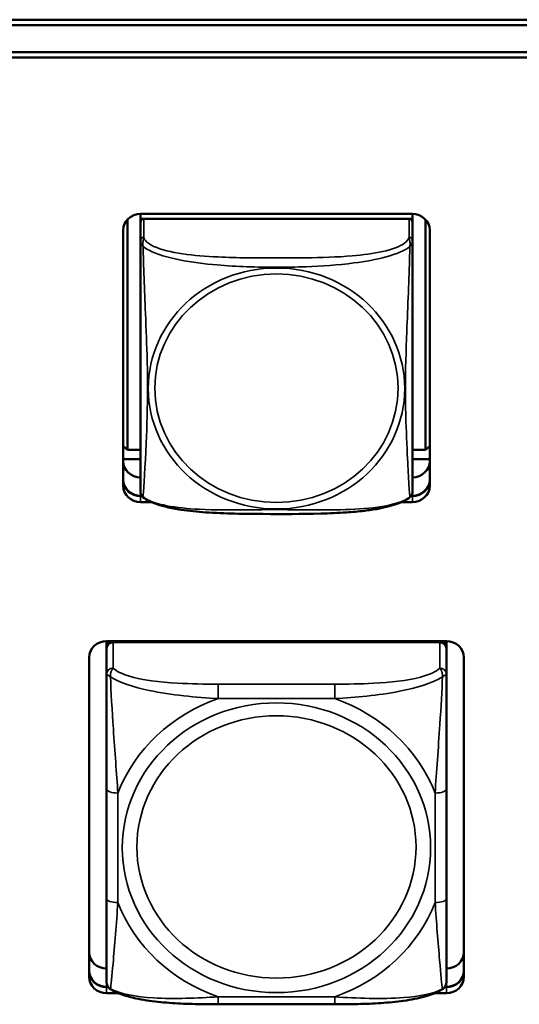
# Model space of a CAD drawing. Units: inches. Extents: x 2.5 to 94.1, y 2 to 45.5.
# Drawn here: x 40 to 40.9, y 21.1 to 22.8 of the extents above; entities that cross this region are included whole.
import ezdxf

# ---------------------------------------------------------------- set-up
doc = ezdxf.new("R2010")
doc.units = ezdxf.units.IN
doc.header["$MEASUREMENT"] = 0
doc.layers.add('Visible (ANSI)', color=7, linetype='Continuous', lineweight=50)
doc.layers.add('Visible Narrow (ANSI)', color=7, linetype='Continuous', lineweight=35)

msp = doc.modelspace()

# ---------------------------------------------------------------- linework, layer by layer
at = {"layer": 'Visible (ANSI)'}
for p, q in [((26.0726, 22.7665), (49.4278, 22.7665)), ((49.4178, 22.7571), (34.7149, 22.7571)), ((35.085, 22.7101), (49.0478, 22.7101)), ((49.0478, 22.7007), (35.085, 22.7007)), ((40.2184, 22.4291), (40.2184, 22.4204)), ((40.2184, 22.4291), (40.6908, 22.4291)), ((40.6908, 22.4291), (40.6908, 22.4204)), ((40.1957, 22.0191), (40.1957, 22.4194)), ((40.2184, 22.4149), (40.2184, 22.4204)), ((40.2184, 22.4204), (40.2242, 22.4204)), ((40.2184, 22.4148), (40.2184, 22.383)), ((40.6849, 22.4204), (40.2243, 22.4204)), ((40.685, 22.4204), (40.6908, 22.4204)), ((40.6908, 22.4204), (40.6908, 22.4148)), ((40.6908, 22.383), (40.6908, 22.4148)), ((40.7135, 22.4194), (40.7135, 22.0191)), ((40.1884, 21.9569), (40.1884, 22.4009)), ((40.7208, 22.4009), (40.7208, 21.9569)), ((40.1957, 22.0191), (40.1884, 22.0258)), ((40.2184, 22.0191), (40.1957, 22.0191)), ((40.7135, 22.0191), (40.6908, 22.0191)), ((40.7135, 22.0191), (40.7208, 22.0258)), ((40.2184, 22.0031), (40.1884, 22.0031)), ((40.7208, 22.0031), (40.6908, 22.0031)), ((40.2184, 21.9397), (40.2203, 21.9397)), ((40.2208, 21.939), (40.2184, 21.939)), ((40.2208, 21.939), (40.2184, 21.939)), ((40.2184, 21.939), (40.2208, 21.939)), ((40.237, 21.9287), (40.2184, 21.9287)), ((40.6908, 21.9287), (40.6722, 21.9287)), ((40.6908, 21.939), (40.6884, 21.939)), ((40.6908, 21.939), (40.6884, 21.939)), ((40.6884, 21.939), (40.6908, 21.939)), ((40.6889, 21.9397), (40.6908, 21.9397)), ((40.1593, 21.6871), (40.1593, 21.6796)), ((40.1593, 21.6871), (40.7499, 21.6871)), ((40.1652, 21.6851), (40.744, 21.6851)), ((40.7381, 21.6851), (40.1711, 21.6851)), ((40.7499, 21.6796), (40.7499, 21.6871)), ((40.1593, 21.674), (40.1593, 21.6796)), ((40.1593, 21.674), (40.1593, 21.6292)), ((40.7499, 21.6796), (40.7499, 21.674)), ((40.7499, 21.6292), (40.7499, 21.674)), ((40.1293, 21.1039), (40.1293, 21.6589)), ((40.7799, 21.6589), (40.7799, 21.1039)), ((40.1593, 21.43), (40.1593, 21.2399)), ((40.7499, 21.2399), (40.7499, 21.43)), ((40.1593, 21.0867), (40.1621, 21.0867)), ((40.7471, 21.0867), (40.7499, 21.0867)), ((40.1626, 21.086), (40.1593, 21.086)), ((40.1626, 21.086), (40.1593, 21.086)), ((40.1593, 21.086), (40.1626, 21.086)), ((40.1794, 21.0757), (40.1593, 21.0757)), ((40.7499, 21.0757), (40.7298, 21.0757)), ((40.7499, 21.086), (40.7466, 21.086)), ((40.7499, 21.086), (40.7466, 21.086)), ((40.7466, 21.086), (40.7499, 21.086)), ((40.5558, 21.0563), (40.3535, 21.0563))]:
    msp.add_line(p, q, dxfattribs=at)
for centre, radius, start, end in [((40.2322, 21.9467), 0.0138, 180, 210.2358), ((40.677, 21.9467), 0.0138, 329.7642, 360), ((40.179, 21.0963), 0.0197, 180, 188.2735), ((40.7302, 21.0963), 0.0197, 351.7265, 360)]:
    msp.add_arc(centre, radius, start, end, dxfattribs=at)
for centre, major_axis, start_param, end_param in [((40.2184, 22.4009), (-0.03, 0), 4.712389, 6.283185), ((40.6908, 22.4009), (0.03, 0), 0, 1.570796), ((40.2243, 22.4148), (-0.00591, 0), 4.712389, 6.283185), ((40.6849, 22.4148), (0.00591, 0), 0, 1.570796), ((40.2184, 21.9997), (-0.03, 0), 0, 1.570796), ((40.6908, 21.9997), (0.03, 0), 4.712389, 6.283185), ((40.2184, 21.9679), (-0.03, 0), 0, 1.570796), ((40.2184, 21.9672), (-0.03, 0), 0, 1.570796), ((40.2184, 21.9672), (-0.03, 0), 0, 1.570796), ((40.2184, 21.9672), (-0.03, 0), 0, 1.570796), ((40.6908, 21.9679), (0.03, 0), 4.712389, 6.283185), ((40.6908, 21.9672), (0.03, 0), 4.712389, 6.283185), ((40.6908, 21.9672), (0.03, 0), 4.712389, 6.283185), ((40.6908, 21.9672), (0.03, 0), 4.712389, 6.283185), ((40.2184, 21.9569), (-0.03, 0), 0, 1.570796), ((40.6908, 21.9569), (0.03, 0), 4.712389, 6.283185), ((40.1593, 21.6589), (-0.03, 0), 4.712389, 6.283185), ((40.1652, 21.6796), (-0.00591, 0), 4.712389, 6.283185), ((40.1711, 21.674), (-0.0118, 0), 4.712389, 6.283185), ((40.7381, 21.674), (0.0118, 0), 0, 1.570796), ((40.744, 21.6796), (0.00591, 0), 0, 1.570796), ((40.7499, 21.6589), (0.03, 0), 0, 1.570796), ((40.1593, 21.1467), (-0.03, 0), 0, 1.570796), ((40.7499, 21.1467), (0.03, 0), 4.712389, 6.283185), ((40.1593, 21.1149), (-0.03, 0), 0, 1.570796), ((40.1593, 21.1142), (-0.03, 0), 0, 1.570796), ((40.1593, 21.1142), (-0.03, 0), 0, 1.570796), ((40.1593, 21.1142), (-0.03, 0), 0, 1.570796), ((40.1593, 21.1039), (-0.03, 0), 0, 1.570796), ((40.7499, 21.1149), (0.03, 0), 4.712389, 6.283185), ((40.7499, 21.1142), (0.03, 0), 4.712389, 6.283185), ((40.7499, 21.1142), (0.03, 0), 4.712389, 6.283185), ((40.7499, 21.1142), (0.03, 0), 4.712389, 6.283185), ((40.7499, 21.1039), (0.03, 0), 4.712389, 6.283185)]:
    msp.add_ellipse(centre, major_axis=major_axis, ratio=0.939693, start_param=start_param, end_param=end_param, dxfattribs=at)
for points, knots in [([(40.2184, 22.383), (40.2184, 22.3789), (40.2184, 22.3728), (40.2184, 22.3655), (40.2184, 22.3519), (40.2184, 22.3339), (40.2184, 22.3151), (40.2184, 22.2963), (40.2184, 22.2769), (40.2184, 22.2578), (40.2184, 22.2308), (40.2184, 22.2044), (40.2184, 22.1786), (40.2184, 22.1625), (40.2184, 22.1466), (40.2184, 22.1307), (40.2184, 22.0989), (40.2184, 22.0671), (40.2184, 22.037), (40.2184, 21.9995), (40.2184, 21.9631), (40.2184, 21.9507), (40.2184, 21.9481), (40.2184, 21.9468), (40.2184, 21.9468)], [0.325731, 0.325731, 0.325731, 0.325731, 0.404774, 0.404774, 0.404774, 0.550532, 0.550532, 0.550532, 0.69629, 0.69629, 0.69629, 0.902598, 0.902598, 0.902598, 1.03154, 1.03154, 1.03154, 1.289425, 1.289425, 1.289425, 1.610774, 1.610774, 1.610774, 1.677533, 1.677533, 1.677533, 1.677533]), ([(40.6908, 21.9468), (40.6908, 21.9468), (40.6908, 21.9469), (40.6908, 21.9471), (40.6908, 21.9488), (40.6908, 21.9569), (40.6908, 21.9685), (40.6908, 21.98), (40.6908, 21.9948), (40.6908, 22.0107), (40.6908, 22.0332), (40.6908, 22.0581), (40.6908, 22.0832), (40.6908, 22.0989), (40.6908, 22.1148), (40.6908, 22.1307), (40.6908, 22.1625), (40.6908, 22.1943), (40.6908, 22.2276), (40.6908, 22.269), (40.6908, 22.3151), (40.6908, 22.3508), (40.6908, 22.3649), (40.6908, 22.3764), (40.6908, 22.383)], [0.385547, 0.385547, 0.385547, 0.385547, 0.404774, 0.404774, 0.404774, 0.550532, 0.550532, 0.550532, 0.69629, 0.69629, 0.69629, 0.902598, 0.902598, 0.902598, 1.03154, 1.03154, 1.03154, 1.289425, 1.289425, 1.289425, 1.610774, 1.610774, 1.610774, 1.73735, 1.73735, 1.73735, 1.73735]), ([(40.2227, 21.937), (40.2225, 21.9372), (40.2223, 21.9373), (40.2219, 21.9377), (40.2217, 21.9379), (40.2214, 21.9382), (40.2212, 21.9384), (40.2209, 21.9388), (40.2208, 21.939), (40.2205, 21.9394), (40.2204, 21.9396), (40.2203, 21.9398)], [0.00658886, 0.00658886, 0.00658886, 0.00658886, 0.00967274, 0.00967274, 0.01275662, 0.01275662, 0.0158405, 0.0158405, 0.01892439, 0.01892439, 0.02200827, 0.02200827, 0.02200827, 0.02200827]), ([(40.6865, 21.937), (40.6807, 21.9325), (40.6736, 21.9291), (40.6609, 21.9243), (40.6556, 21.9227), (40.6441, 21.9197), (40.6376, 21.9183), (40.6233, 21.9157), (40.6153, 21.9145), (40.5971, 21.9123), (40.5867, 21.9114), (40.5614, 21.9096), (40.5465, 21.909), (40.4983, 21.9077), (40.465, 21.9078), (40.4151, 21.908), (40.3985, 21.9081), (40.3651, 21.9089), (40.3483, 21.9096), (40.3171, 21.9118), (40.3029, 21.9132), (40.2803, 21.9166), (40.2717, 21.9182), (40.2572, 21.9217), (40.2511, 21.9234), (40.2368, 21.9285), (40.229, 21.9321), (40.2227, 21.937)], [-1.663476, -1.663476, -1.663476, -1.663476, -1.585172, -1.585172, -1.536069, -1.536069, -1.481755, -1.481755, -1.418548, -1.418548, -1.338634, -1.338634, -1.226486, -1.226486, -0.973711, -0.973711, -0.847324, -0.847324, -0.720937, -0.720937, -0.610631, -0.610631, -0.540565, -0.540565, -0.48443, -0.48443, -0.399605, -0.399605, -0.399605, -0.399605]), ([(40.6865, 21.937), (40.6867, 21.9372), (40.6869, 21.9373), (40.6873, 21.9377), (40.6875, 21.9379), (40.6878, 21.9382), (40.688, 21.9384), (40.6883, 21.9388), (40.6884, 21.939), (40.6887, 21.9394), (40.6888, 21.9396), (40.6889, 21.9398)], [0.00658886, 0.00658886, 0.00658886, 0.00658886, 0.00967274, 0.00967274, 0.01275662, 0.01275662, 0.0158405, 0.0158405, 0.01892438, 0.01892438, 0.02200826, 0.02200826, 0.02200826, 0.02200826]), ([(40.1593, 21.6292), (40.1593, 21.6175), (40.1593, 21.6004), (40.1593, 21.5821), (40.1593, 21.5539), (40.1593, 21.5235), (40.1593, 21.4946), (40.1593, 21.4726), (40.1593, 21.451), (40.1593, 21.43)], [-0.7968224, -0.7968224, -0.7968224, -0.7968224, -0.6514613, -0.6514613, -0.6514613, -0.427691, -0.427691, -0.427691, -0.2569517, -0.2569517, -0.2569517, -0.2569517]), ([(40.7499, 21.43), (40.7499, 21.4522), (40.7499, 21.4751), (40.7499, 21.4984), (40.7499, 21.529), (40.7499, 21.5616), (40.7499, 21.5906), (40.7499, 21.6056), (40.7499, 21.6193), (40.7499, 21.6292)], [0.2569537, 0.2569537, 0.2569537, 0.2569537, 0.4371919, 0.4371919, 0.4371919, 0.6739428, 0.6739428, 0.6739428, 0.7963818, 0.7963818, 0.7963818, 0.7963818]), ([(40.1593, 21.2399), (40.1593, 21.2177), (40.1593, 21.1954), (40.1593, 21.1748), (40.1593, 21.1477), (40.1593, 21.1223), (40.1593, 21.1076), (40.1593, 21.1006), (40.1593, 21.0963), (40.1593, 21.0963)], [0.2569537, 0.2569537, 0.2569537, 0.2569537, 0.4371919, 0.4371919, 0.4371919, 0.6739428, 0.6739428, 0.6739428, 0.7873942, 0.7873942, 0.7873942, 0.7873942]), ([(40.7499, 21.0963), (40.7499, 21.0964), (40.7499, 21.1025), (40.7499, 21.1122), (40.7499, 21.128), (40.7499, 21.1523), (40.7499, 21.1781), (40.7499, 21.1978), (40.7499, 21.2188), (40.7499, 21.2399)], [-0.7877896, -0.7877896, -0.7877896, -0.7877896, -0.6514613, -0.6514613, -0.6514613, -0.427691, -0.427691, -0.427691, -0.2569517, -0.2569517, -0.2569517, -0.2569517]), ([(40.1664, 21.0825), (40.1655, 21.083), (40.1647, 21.0837), (40.1633, 21.0851), (40.1626, 21.0859), (40.1616, 21.0875), (40.1611, 21.0883), (40.1604, 21.0898), (40.1602, 21.0906), (40.1598, 21.0921), (40.1596, 21.0928), (40.1595, 21.0935)], [0.01135923, 0.01135923, 0.01135923, 0.01135923, 0.01782496, 0.01782496, 0.02429069, 0.02429069, 0.03075642, 0.03075642, 0.03722215, 0.03722215, 0.04368788, 0.04368788, 0.04368788, 0.04368788]), ([(40.7428, 21.0825), (40.7437, 21.083), (40.7445, 21.0837), (40.7459, 21.0851), (40.7466, 21.0859), (40.7476, 21.0875), (40.7481, 21.0883), (40.7488, 21.0898), (40.749, 21.0906), (40.7494, 21.0921), (40.7496, 21.0928), (40.7497, 21.0935)], [0.01135923, 0.01135923, 0.01135923, 0.01135923, 0.01782496, 0.01782496, 0.02429068, 0.02429068, 0.03075641, 0.03075641, 0.03722214, 0.03722214, 0.04368786, 0.04368786, 0.04368786, 0.04368786]), ([(40.3535, 21.0563), (40.3402, 21.0563), (40.3268, 21.0564), (40.3, 21.057), (40.2866, 21.0576), (40.26, 21.0594), (40.2468, 21.0606), (40.2211, 21.0643), (40.2087, 21.0666), (40.1858, 21.0729), (40.1755, 21.0766), (40.1664, 21.0825)], [0.2569517, 0.2569517, 0.2569517, 0.2569517, 0.3572475, 0.3572475, 0.4575432, 0.4575432, 0.557839, 0.557839, 0.6581347, 0.6581347, 0.7584304, 0.7584304, 0.7584304, 0.7584304]), ([(40.7428, 21.0825), (40.735, 21.0774), (40.7261, 21.0739), (40.7051, 21.0676), (40.693, 21.0651), (40.6675, 21.0612), (40.6543, 21.0598), (40.6278, 21.0578), (40.6145, 21.0572), (40.5876, 21.0565), (40.5742, 21.0563), (40.5592, 21.0563), (40.5575, 21.0563), (40.5558, 21.0563)], [-0.7580284, -0.7580284, -0.7580284, -0.7580284, -0.6707928, -0.6707928, -0.5705779, -0.5705779, -0.4703629, -0.4703629, -0.370148, -0.370148, -0.2699331, -0.2699331, -0.2569537, -0.2569537, -0.2569537, -0.2569537])]:
    msp.add_open_spline(points, degree=3, knots=knots, dxfattribs=at)
at = {"layer": 'Visible Narrow (ANSI)'}
for p, q in [((40.2243, 22.3886), (40.2243, 22.4204)), ((40.6849, 22.4204), (40.6849, 22.3886)), ((40.2184, 21.939), (40.2184, 21.9467)), ((40.6908, 21.939), (40.6908, 21.9467)), ((40.2184, 21.939), (40.2184, 21.9397)), ((40.2184, 21.939), (40.2184, 21.9287)), ((40.6908, 21.939), (40.6908, 21.9397)), ((40.6908, 21.939), (40.6908, 21.9287)), ((40.1652, 21.6851), (40.1652, 21.6871)), ((40.1711, 21.6403), (40.1711, 21.6851)), ((40.7381, 21.6851), (40.7381, 21.6403)), ((40.744, 21.6871), (40.744, 21.6851)), ((40.3535, 21.6124), (40.3535, 21.5872)), ((40.5558, 21.6124), (40.3535, 21.6124)), ((40.5558, 21.6124), (40.5558, 21.5872)), ((40.3535, 21.5872), (40.5558, 21.5872)), ((40.179, 21.2332), (40.179, 21.4233)), ((40.7302, 21.4233), (40.7302, 21.2332)), ((40.1593, 21.086), (40.1593, 21.0963)), ((40.1593, 21.086), (40.1593, 21.0867)), ((40.7499, 21.086), (40.7499, 21.0963)), ((40.7499, 21.086), (40.7499, 21.0867)), ((40.1593, 21.086), (40.1593, 21.0757)), ((40.7499, 21.086), (40.7499, 21.0757)), ((40.5558, 21.0692), (40.3535, 21.0692)), ((40.3535, 21.0563), (40.3535, 21.0692)), ((40.5558, 21.0563), (40.5558, 21.0692))]:
    msp.add_line(p, q, dxfattribs=at)
for centre, major_axis, ratio, start_param, end_param in [((40.2243, 22.383), (-0.00591, 0), 0.939693, 4.712389, 6.283185), ((40.6849, 22.383), (0.00591, 0), 0.939693, 0, 1.570796), ((40.1711, 21.6292), (-0.0118, 0), 0.939693, 4.712389, 6.283185), ((40.7381, 21.6292), (0.0118, 0), 0.939693, 0, 1.570796), ((40.4546, 21.3282), (-0.2936, 0), 0.939693, 5.064156, 5.931419), ((40.4546, 21.3282), (0.2936, 0), 0.939693, 0.351767, 1.21903), ((40.179, 21.43), (-0.0197, 0), 0.34202, 0, 1.570796), ((40.7302, 21.43), (0.0197, 0), 0.34202, 4.712389, 6.283185), ((40.179, 21.2399), (-0.0197, 0), 0.34202, 0, 1.570796), ((40.4546, 21.3282), (-0.2936, 0), 0.939693, 0.351767, 1.21903), ((40.4546, 21.3282), (0.2936, 0), 0.939693, 5.064156, 5.931419), ((40.7302, 21.2399), (0.0197, 0), 0.34202, 4.712389, 6.283185)]:
    msp.add_ellipse(centre, major_axis=major_axis, ratio=ratio, start_param=start_param, end_param=end_param, dxfattribs=at)
for centre, major_axis in [((40.4546, 22.1259), (-0.2227, 0)), ((40.4546, 22.1263), (0.2113, 0)), ((40.4546, 21.3282), (-0.2678, 0)), ((40.4546, 21.3296), (0.2424, 0))]:
    msp.add_ellipse(centre, major_axis=major_axis, ratio=0.939693, dxfattribs=at)
for points, knots in [([(40.2229, 22.3724), (40.2227, 22.3738), (40.2226, 22.3751), (40.2225, 22.3777), (40.2226, 22.379), (40.2228, 22.3808), (40.2229, 22.3815), (40.223, 22.3825), (40.2231, 22.3828), (40.2232, 22.3836), (40.2233, 22.384), (40.2236, 22.3852), (40.2238, 22.3858), (40.2241, 22.3872), (40.2242, 22.3879), (40.2243, 22.3886)], [-0.00026741, -0.00026741, -0.00026741, -0.00026741, 0.01456352, 0.01456352, 0.03151317, 0.03151317, 0.04210669, 0.04210669, 0.04740346, 0.04740346, 0.05587828, 0.05587828, 0.06943799, 0.06943799, 0.0844808, 0.0844808, 0.0844808, 0.0844808]), ([(40.6849, 22.3886), (40.6843, 22.385), (40.6816, 22.3815), (40.6772, 22.3782), (40.6691, 22.3723), (40.6552, 22.3674), (40.639, 22.3638), (40.6229, 22.3602), (40.6047, 22.3578), (40.5861, 22.3562), (40.5597, 22.354), (40.5324, 22.3533), (40.5054, 22.3529), (40.4884, 22.3527), (40.4715, 22.3526), (40.4546, 22.3526), (40.4208, 22.3526), (40.3869, 22.3527), (40.3532, 22.3543), (40.3112, 22.3562), (40.2673, 22.3611), (40.2417, 22.3727), (40.2316, 22.3773), (40.2252, 22.3829), (40.2243, 22.3886)], [0.325731, 0.325731, 0.325731, 0.325731, 0.404774, 0.404774, 0.404774, 0.550532, 0.550532, 0.550532, 0.69629, 0.69629, 0.69629, 0.902598, 0.902598, 0.902598, 1.03154, 1.03154, 1.03154, 1.289425, 1.289425, 1.289425, 1.610774, 1.610774, 1.610774, 1.73735, 1.73735, 1.73735, 1.73735]), ([(40.6849, 22.3886), (40.685, 22.3879), (40.6851, 22.3872), (40.6854, 22.3858), (40.6856, 22.3852), (40.6859, 22.384), (40.686, 22.3836), (40.6861, 22.3828), (40.6862, 22.3825), (40.6864, 22.3815), (40.6864, 22.3808), (40.6866, 22.379), (40.6867, 22.3777), (40.6866, 22.3751), (40.6865, 22.3738), (40.6863, 22.3724)], [-0.0844808, -0.0844808, -0.0844808, -0.0844808, -0.06943799, -0.06943799, -0.05587828, -0.05587828, -0.04740346, -0.04740346, -0.04210669, -0.04210669, -0.03151317, -0.03151317, -0.01456352, -0.01456352, 0.00026741, 0.00026741, 0.00026741, 0.00026741]), ([(40.2184, 22.383), (40.2184, 22.3824), (40.2184, 22.3819), (40.2184, 22.3808), (40.2185, 22.3804), (40.2186, 22.3796), (40.2187, 22.3793), (40.2188, 22.3788), (40.2189, 22.3786), (40.2191, 22.378), (40.2193, 22.3776), (40.2199, 22.3764), (40.2204, 22.3757), (40.2215, 22.3741), (40.2222, 22.3733), (40.2229, 22.3724)], [-0.0844808, -0.0844808, -0.0844808, -0.0844808, -0.06943799, -0.06943799, -0.05587828, -0.05587828, -0.04740346, -0.04740346, -0.04210669, -0.04210669, -0.03151317, -0.03151317, -0.01456352, -0.01456352, 0.00026741, 0.00026741, 0.00026741, 0.00026741]), ([(40.2229, 21.9369), (40.223, 21.9375), (40.2232, 21.9387), (40.2233, 21.9406), (40.2244, 21.9534), (40.2265, 21.9922), (40.2282, 22.0309), (40.2296, 22.0619), (40.2306, 22.094), (40.2306, 22.126), (40.2306, 22.142), (40.2304, 22.1581), (40.23, 22.1745), (40.2293, 22.2007), (40.2281, 22.2279), (40.227, 22.2564), (40.2261, 22.2766), (40.2253, 22.2974), (40.2246, 22.3177), (40.2239, 22.3379), (40.2233, 22.3575), (40.2229, 22.3724)], [-1.657319, -1.657319, -1.657319, -1.657319, -1.610774, -1.610774, -1.610774, -1.289425, -1.289425, -1.289425, -1.03154, -1.03154, -1.03154, -0.902598, -0.902598, -0.902598, -0.69629, -0.69629, -0.69629, -0.550532, -0.550532, -0.550532, -0.405761, -0.405761, -0.405761, -0.405761]), ([(40.2229, 22.3724), (40.2258, 22.3701), (40.2292, 22.368), (40.2332, 22.3659), (40.2609, 22.3518), (40.3079, 22.3443), (40.3514, 22.3405), (40.3863, 22.3375), (40.4205, 22.3365), (40.4546, 22.3365), (40.4716, 22.3365), (40.4887, 22.3367), (40.5059, 22.3374), (40.5334, 22.3384), (40.5615, 22.3403), (40.5892, 22.3439), (40.6087, 22.3465), (40.6281, 22.3499), (40.6453, 22.3547), (40.6625, 22.3594), (40.6775, 22.3654), (40.6863, 22.3724)], [-1.657319, -1.657319, -1.657319, -1.657319, -1.610774, -1.610774, -1.610774, -1.289425, -1.289425, -1.289425, -1.03154, -1.03154, -1.03154, -0.902598, -0.902598, -0.902598, -0.69629, -0.69629, -0.69629, -0.550532, -0.550532, -0.550532, -0.405761, -0.405761, -0.405761, -0.405761]), ([(40.6863, 22.3724), (40.6862, 22.3676), (40.686, 22.3623), (40.6859, 22.3566), (40.6848, 22.3175), (40.6827, 22.2679), (40.681, 22.2248), (40.6796, 22.1902), (40.6786, 22.158), (40.6786, 22.126), (40.6786, 22.11), (40.6788, 22.094), (40.6793, 22.0781), (40.6799, 22.0527), (40.6811, 22.027), (40.6822, 22.0036), (40.6831, 21.987), (40.6839, 21.9715), (40.6846, 21.9593), (40.6854, 21.9472), (40.6859, 21.9386), (40.6863, 21.9369)], [-1.657319, -1.657319, -1.657319, -1.657319, -1.610774, -1.610774, -1.610774, -1.289425, -1.289425, -1.289425, -1.03154, -1.03154, -1.03154, -0.902598, -0.902598, -0.902598, -0.69629, -0.69629, -0.69629, -0.550532, -0.550532, -0.550532, -0.405761, -0.405761, -0.405761, -0.405761]), ([(40.6863, 22.3724), (40.687, 22.3733), (40.6877, 22.3741), (40.6888, 22.3757), (40.6893, 22.3764), (40.6899, 22.3776), (40.6901, 22.378), (40.6903, 22.3786), (40.6904, 22.3788), (40.6905, 22.3793), (40.6906, 22.3796), (40.6907, 22.3804), (40.6908, 22.3808), (40.6908, 22.3819), (40.6908, 22.3824), (40.6908, 22.383)], [-0.00026741, -0.00026741, -0.00026741, -0.00026741, 0.01456352, 0.01456352, 0.03151317, 0.03151317, 0.04210669, 0.04210669, 0.04740346, 0.04740346, 0.05587828, 0.05587828, 0.06943799, 0.06943799, 0.0844808, 0.0844808, 0.0844808, 0.0844808]), ([(40.2229, 21.9369), (40.2222, 21.9375), (40.2215, 21.9381), (40.2207, 21.9391), (40.2205, 21.9394), (40.2203, 21.9398)], [-0.00026741, -0.00026741, -0.00026741, -0.00026741, 0.01456352, 0.01456352, 0.02200827, 0.02200827, 0.02200827, 0.02200827]), ([(40.6863, 21.9369), (40.6834, 21.9349), (40.68, 21.933), (40.676, 21.9313), (40.6483, 21.9192), (40.6013, 21.9157), (40.5578, 21.9151), (40.5229, 21.9146), (40.4887, 21.9155), (40.4546, 21.9155), (40.4376, 21.9155), (40.4205, 21.9153), (40.4033, 21.9152), (40.3759, 21.9149), (40.3477, 21.9147), (40.3201, 21.9161), (40.3005, 21.9171), (40.2812, 21.919), (40.2639, 21.9223), (40.2467, 21.9257), (40.2317, 21.9306), (40.2229, 21.9369)], [-1.657319, -1.657319, -1.657319, -1.657319, -1.610774, -1.610774, -1.610774, -1.289425, -1.289425, -1.289425, -1.03154, -1.03154, -1.03154, -0.902598, -0.902598, -0.902598, -0.69629, -0.69629, -0.69629, -0.550532, -0.550532, -0.550532, -0.405761, -0.405761, -0.405761, -0.405761]), ([(40.6889, 21.9398), (40.6887, 21.9394), (40.6885, 21.9391), (40.6877, 21.9381), (40.687, 21.9375), (40.6863, 21.9369)], [-0.02200826, -0.02200826, -0.02200826, -0.02200826, -0.01456352, -0.01456352, 0.00026741, 0.00026741, 0.00026741, 0.00026741]), ([(40.1662, 21.6252), (40.1662, 21.6265), (40.1662, 21.6277), (40.1664, 21.6302), (40.1666, 21.6314), (40.1671, 21.6332), (40.1673, 21.6338), (40.1676, 21.6348), (40.1677, 21.6351), (40.168, 21.6359), (40.1682, 21.6363), (40.1688, 21.6374), (40.1692, 21.638), (40.1701, 21.6392), (40.1706, 21.6398), (40.1711, 21.6403)], [-0.00023197, -0.00023197, -0.00023197, -0.00023197, 0.00913095, 0.00913095, 0.01983142, 0.01983142, 0.02651922, 0.02651922, 0.02986312, 0.02986312, 0.03521335, 0.03521335, 0.04377373, 0.04377373, 0.0532704, 0.0532704, 0.0532704, 0.0532704]), ([(40.3535, 21.6124), (40.3298, 21.6124), (40.3058, 21.6127), (40.2824, 21.6141), (40.2518, 21.6158), (40.2209, 21.6194), (40.1976, 21.6266), (40.1856, 21.6303), (40.176, 21.635), (40.1711, 21.6403)], [0.2569537, 0.2569537, 0.2569537, 0.2569537, 0.4371919, 0.4371919, 0.4371919, 0.6739428, 0.6739428, 0.6739428, 0.7963818, 0.7963818, 0.7963818, 0.7963818]), ([(40.7381, 21.6403), (40.7323, 21.634), (40.7198, 21.6286), (40.7046, 21.6246), (40.6812, 21.6184), (40.6521, 21.6154), (40.623, 21.6139), (40.6008, 21.6127), (40.5782, 21.6124), (40.5558, 21.6124)], [-0.7968224, -0.7968224, -0.7968224, -0.7968224, -0.6514613, -0.6514613, -0.6514613, -0.427691, -0.427691, -0.427691, -0.2569517, -0.2569517, -0.2569517, -0.2569517]), ([(40.7381, 21.6403), (40.7386, 21.6398), (40.7391, 21.6392), (40.74, 21.638), (40.7404, 21.6374), (40.741, 21.6363), (40.7412, 21.6359), (40.7415, 21.6351), (40.7416, 21.6348), (40.7419, 21.6338), (40.7421, 21.6332), (40.7426, 21.6314), (40.7428, 21.6302), (40.743, 21.6277), (40.743, 21.6265), (40.743, 21.6252)], [-0.0532704, -0.0532704, -0.0532704, -0.0532704, -0.04377373, -0.04377373, -0.03521335, -0.03521335, -0.02986312, -0.02986312, -0.02651922, -0.02651922, -0.01983142, -0.01983142, -0.00913095, -0.00913095, 0.00023197, 0.00023197, 0.00023197, 0.00023197]), ([(40.1593, 21.6292), (40.1593, 21.6292), (40.1594, 21.6292), (40.1597, 21.629), (40.1598, 21.6289), (40.1602, 21.6287), (40.1604, 21.6287), (40.1607, 21.6285), (40.1608, 21.6284), (40.1612, 21.6282), (40.1616, 21.628), (40.1625, 21.6274), (40.1631, 21.6271), (40.1646, 21.6262), (40.1653, 21.6257), (40.1662, 21.6252)], [-0.0532704, -0.0532704, -0.0532704, -0.0532704, -0.04377373, -0.04377373, -0.03521335, -0.03521335, -0.02986312, -0.02986312, -0.02651922, -0.02651922, -0.01983142, -0.01983142, -0.00913095, -0.00913095, 0.00023197, 0.00023197, 0.00023197, 0.00023197]), ([(40.1662, 21.6252), (40.1811, 21.6152), (40.2065, 21.6072), (40.2332, 21.6016), (40.2726, 21.5933), (40.3142, 21.5894), (40.3535, 21.5872)], [-0.7478145, -0.7478145, -0.7478145, -0.7478145, -0.5493956, -0.5493956, -0.5493956, -0.2569537, -0.2569537, -0.2569537, -0.2569537]), ([(40.179, 21.4233), (40.1768, 21.4577), (40.1739, 21.4948), (40.1712, 21.5345), (40.1691, 21.5661), (40.1672, 21.5997), (40.1662, 21.6252)], [0.2569517, 0.2569517, 0.2569517, 0.2569517, 0.5303913, 0.5303913, 0.5303913, 0.7482818, 0.7482818, 0.7482818, 0.7482818]), ([(40.5558, 21.5872), (40.5924, 21.5892), (40.6311, 21.5928), (40.6682, 21.6), (40.6978, 21.6058), (40.7266, 21.6142), (40.743, 21.6252)], [0.2569517, 0.2569517, 0.2569517, 0.2569517, 0.5303913, 0.5303913, 0.5303913, 0.7482818, 0.7482818, 0.7482818, 0.7482818]), ([(40.743, 21.6252), (40.7421, 21.6021), (40.7404, 21.5718), (40.7385, 21.5428), (40.7357, 21.5001), (40.7325, 21.4601), (40.7302, 21.4233)], [-0.7478145, -0.7478145, -0.7478145, -0.7478145, -0.5493956, -0.5493956, -0.5493956, -0.2569537, -0.2569537, -0.2569537, -0.2569537]), ([(40.743, 21.6252), (40.7439, 21.6257), (40.7446, 21.6262), (40.7461, 21.6271), (40.7467, 21.6274), (40.7477, 21.628), (40.748, 21.6282), (40.7484, 21.6284), (40.7485, 21.6285), (40.7488, 21.6287), (40.749, 21.6287), (40.7494, 21.6289), (40.7496, 21.629), (40.7498, 21.6292), (40.7499, 21.6292), (40.7499, 21.6292)], [-0.00023197, -0.00023197, -0.00023197, -0.00023197, 0.00913095, 0.00913095, 0.01983142, 0.01983142, 0.02651922, 0.02651922, 0.02986312, 0.02986312, 0.03521335, 0.03521335, 0.04377373, 0.04377373, 0.0532704, 0.0532704, 0.0532704, 0.0532704]), ([(40.1662, 21.0832), (40.1671, 21.088), (40.1688, 21.1056), (40.1707, 21.1268), (40.1735, 21.158), (40.1767, 21.1963), (40.179, 21.2332)], [-0.7478145, -0.7478145, -0.7478145, -0.7478145, -0.5493956, -0.5493956, -0.5493956, -0.2569537, -0.2569537, -0.2569537, -0.2569537]), ([(40.7302, 21.2332), (40.7324, 21.1987), (40.7353, 21.1632), (40.738, 21.133), (40.7401, 21.109), (40.742, 21.0885), (40.743, 21.0832)], [0.2569517, 0.2569517, 0.2569517, 0.2569517, 0.5303913, 0.5303913, 0.5303913, 0.7482818, 0.7482818, 0.7482818, 0.7482818]), ([(40.1662, 21.0832), (40.1653, 21.0836), (40.1646, 21.0842), (40.1631, 21.0855), (40.1625, 21.0863), (40.1616, 21.0876), (40.1612, 21.0882), (40.1608, 21.089), (40.1607, 21.0893), (40.1604, 21.0901), (40.1602, 21.0906), (40.1598, 21.0919), (40.1597, 21.0927), (40.1595, 21.0935)], [-0.00023197, -0.00023197, -0.00023197, -0.00023197, 0.00913095, 0.00913095, 0.01983142, 0.01983142, 0.02651922, 0.02651922, 0.02986312, 0.02986312, 0.03521335, 0.03521335, 0.04368788, 0.04368788, 0.04368788, 0.04368788]), ([(40.7497, 21.0935), (40.7496, 21.0927), (40.7494, 21.0919), (40.749, 21.0906), (40.7488, 21.0901), (40.7485, 21.0893), (40.7484, 21.089), (40.748, 21.0882), (40.7477, 21.0876), (40.7467, 21.0863), (40.7461, 21.0855), (40.7446, 21.0842), (40.7439, 21.0836), (40.743, 21.0832)], [-0.04368786, -0.04368786, -0.04368786, -0.04368786, -0.03521335, -0.03521335, -0.02986312, -0.02986312, -0.02651922, -0.02651922, -0.01983142, -0.01983142, -0.00913095, -0.00913095, 0.00023197, 0.00023197, 0.00023197, 0.00023197]), ([(40.1664, 21.0825), (40.1664, 21.0825), (40.1663, 21.0825), (40.1662, 21.0827), (40.1662, 21.0829), (40.1662, 21.0832)], [-0.01135923, -0.01135923, -0.01135923, -0.01135923, -0.00913095, -0.00913095, 0.00023197, 0.00023197, 0.00023197, 0.00023197]), ([(40.3535, 21.0692), (40.3168, 21.0672), (40.2781, 21.0652), (40.241, 21.0675), (40.2114, 21.0693), (40.1826, 21.0741), (40.1662, 21.0832)], [0.2569517, 0.2569517, 0.2569517, 0.2569517, 0.5303913, 0.5303913, 0.5303913, 0.7482818, 0.7482818, 0.7482818, 0.7482818]), ([(40.743, 21.0832), (40.7281, 21.0749), (40.7027, 21.0701), (40.676, 21.068), (40.6366, 21.0649), (40.595, 21.067), (40.5558, 21.0692)], [-0.7478145, -0.7478145, -0.7478145, -0.7478145, -0.5493956, -0.5493956, -0.5493956, -0.2569537, -0.2569537, -0.2569537, -0.2569537]), ([(40.743, 21.0832), (40.743, 21.0829), (40.743, 21.0827), (40.7429, 21.0825), (40.7428, 21.0825), (40.7428, 21.0825)], [-0.00023197, -0.00023197, -0.00023197, -0.00023197, 0.00913095, 0.00913095, 0.01135923, 0.01135923, 0.01135923, 0.01135923])]:
    msp.add_open_spline(points, degree=3, knots=knots, dxfattribs=at)
for points in [[(40.2227, 21.937), (40.2228, 21.937), (40.2228, 21.9369), (40.2229, 21.9369)], [(40.6863, 21.9369), (40.6864, 21.9369), (40.6865, 21.937), (40.6865, 21.937)]]:
    msp.add_open_spline(points, degree=3, dxfattribs=at)

doc.saveas('drawing.dxf')
